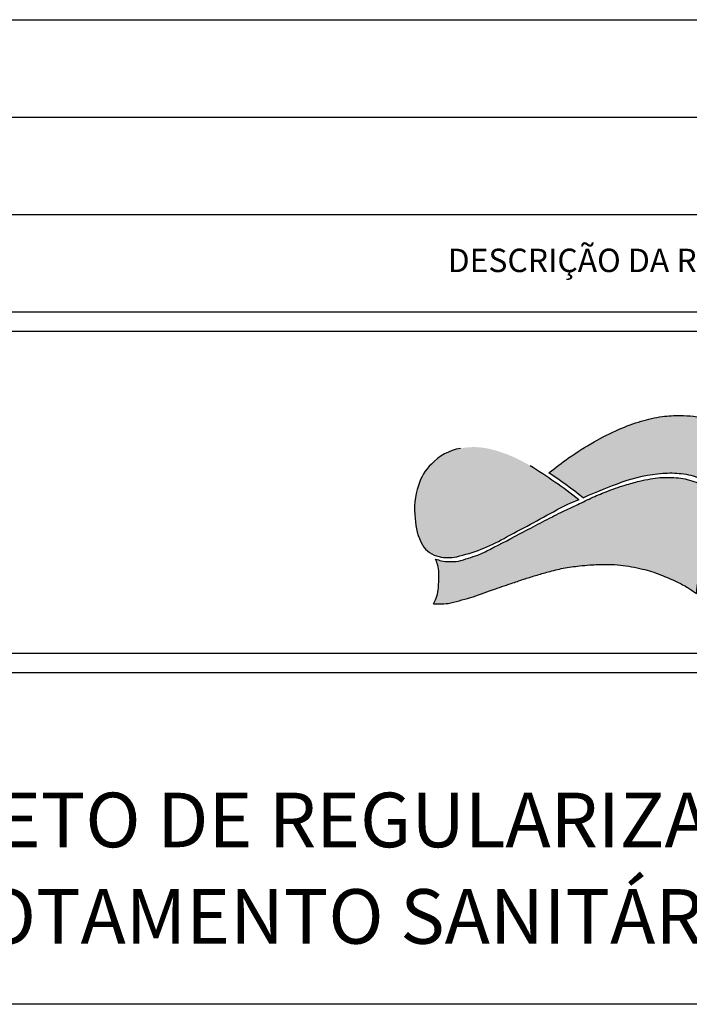
# Model space of a CAD drawing. Extents: x -386 to 68783, y 0 to 43283.
# Drawn here: x 689 to 724, y 60 to 110 of the extents above; entities that cross this region are included whole.
import ezdxf
from ezdxf.enums import TextEntityAlignment as Align

# ---------------------------------------------------------------- set-up
doc = ezdxf.new("R2010")
doc.units = 0
doc.linetypes.add('HIDDEN', pattern=[9.524999999999999, 6.35, -3.175])
doc.layers.add('04-TX_TRAÇO_MÉDIO', color=7, linetype='Continuous', lineweight=30)
for name, color, linetype in [('99_CISM_TXT_01_CARIMBO', 7, 'Continuous'), ('BAR-PONTAS', 7, 'HIDDEN'), ('CARIMBO_TUBARÃO', 7, 'Continuous')]:
    doc.layers.add(name, color=color, linetype=linetype)
doc.styles.add('Fonte_Pr_3', font='txt', dxfattribs={"height": 1.2})
doc.styles.add('Fonte_Pr_7', font='arial.ttf', dxfattribs={"height": 2.8})

# ---------------------------------------------------------------- blocks, each defined once
blk = doc.blocks.new('TUBARÃO SANEAMENTO')
at = {"layer": 'BAR-PONTAS', "linetype": 'Continuous', "ltscale": 50}
h = blk.add_hatch(color=152, dxfattribs=at)
h.dxf.hatch_style = 1
h.paths.add_polyline_path([(53.29087385212233, 20.80680015597), (56.76543127709056, 20.80680015597), (56.76543127709056, 26.57111487026577), (43.47440498686274, 26.57111487026577), (43.47440498686274, 20.80680015597), (47.01643174778337, 20.80680015597), (47.01643174778337, 9.109624055616678), (53.29087385212233, 9.109624055616678)])
edge = h.paths.add_edge_path()
edge.add_line((65.36519143614578, 26.58502885195094), (59.11453091564772, 26.58502885195094))
edge.add_line((59.11453091564772, 26.58502885195094), (59.11453091564772, 16.03665483326406))
edge.add_spline(control_points=[(59.11453091564772, 16.03665483326404), (59.1404689334988, 15.55423387632006), (59.19381438682182, 14.56206227753211), (59.57919878150562, 13.13959256035804), (60.182999051206, 11.81266136410621), (61.09482598452794, 10.78304463710149), (62.095944404557, 10.00107987500696), (63.11813096274524, 9.506279355866608), (64.20465366982872, 9.046109184954219), (65.40041938793753, 8.759475399180182), (66.71639711511818, 8.619070691555919), (67.56933542198131, 8.675841599625802), (68.4474790135831, 8.674978634094836), (69.22349660140456, 8.776639034549536), (70.24875539288949, 9.145814383495974), (71.25809887589239, 9.461399081149477), (72.18019618272609, 10.04363546942307), (73.09443607743151, 10.68714674417784), (73.85827530725307, 11.53029722365804), (74.45077546134762, 12.55747628527249), (74.87688758669435, 13.72278456969892), (75.08465798279735, 14.89094721293488), (75.12461602024577, 15.67155770123188), (75.14330468135495, 16.03665483326404)], knot_values=[0, 0, 0, 0, 1.445820609557401, 2.973548568106053, 4.394635031059435, 5.777312940988724, 7.05422662229498, 8.181172369422288, 9.172680740680454, 10.59045874407693, 11.8510610509313, 13.12847059488805, 13.1481225249033, 14.48558600350444, 15.44065746816835, 16.41806608416315, 17.64382620487787, 18.68878478783706, 19.76630378819522, 21.02520372263159, 22.22375121632583, 23.47149728835937, 24.56784835754965, 24.56784835754965, 24.56784835754965, 24.56784835754965], degree=3, periodic=0)
edge.add_line((75.14330468135495, 16.03665483326392), (75.14330468135495, 26.58502885195094))
edge.add_line((75.14330468135495, 26.58502885195094), (68.89264416085689, 26.58502885195094))
edge.add_line((68.89264416085689, 26.58502885195094), (68.89264416085689, 17.14964478411826))
edge.add_spline(control_points=[(68.89264416085689, 17.14964478411849), (68.893145179237, 17.13645838627421), (68.89306746690269, 17.09696095636169), (68.89264416085689, 17.04175168154543)], knot_values=[7.958104375002516, 7.95810437500714, 7.95810437500714, 7.95810437500714, 8.128296159216383, 8.128296159216383, 8.128296159216383, 8.128296159216383], degree=3, periodic=0)
edge.add_spline(control_points=[(68.88924286527663, 16.72718065548088), (68.89062976641642, 16.84354607012747), (68.89201666755619, 16.95991148477405), (68.89264416085689, 17.04175168154543)], knot_values=[8.128296159216383, 8.128296159216383, 8.128296159216383, 8.128296159216383, 8.38058219548316, 8.38058219548316, 8.38058219548316, 8.38058219548316], degree=3, periodic=0)
edge.add_line((68.89264416085689, 17.04175168154583), (68.89264416085689, 17.14964478412001))
edge.add_spline(control_points=[(68.89264416085688, 17.14964478411884), (68.8902595209673, 17.21240657399463), (68.86531215858804, 16.35381310161092), (68.78783106713536, 15.82635045785464), (68.69303833695403, 15.27188537522628), (68.53177197096056, 14.79597433162786), (68.254547305492, 14.45498279514189), (67.90196965330779, 14.22987557692156), (67.4650830428086, 14.12033345572112), (67.00717010623794, 14.12521630943743), (66.54346886875783, 14.13685893275292), (66.21038831839451, 14.34247187835608), (65.88901263103253, 14.59885134326876), (65.58989855384925, 15.04247233313529), (65.39357879114277, 15.92225775155474), (65.37654375431748, 16.62530422709111), (65.36519143614578, 17.09382139918489)], knot_values=[0, 0, 0, 4.623856852958852e-12, 0.8100423728941823, 1.304189263105396, 1.947218047111587, 2.405341742132109, 2.8109182630278, 3.236545886515509, 3.63917579316603, 4.140934380077175, 4.61546195888117, 4.994557139438349, 5.28616600638971, 5.850065807701172, 6.55328648232757, 7.95810437500714, 7.95810437500714, 7.95810437500714, 7.95810437500714], degree=3, periodic=0)
edge.add_line((65.36519143614578, 17.0938213991849), (65.36519143614578, 26.58502885195094))
edge = h.paths.add_edge_path()
edge.add_line((77.5326083207915, 9.099444989711175), (86.275889410696, 9.099444989711172))
edge.add_spline(control_points=[(86.27588941069598, 9.099444989711174), (86.72711579208999, 9.106566744103048), (87.50749726147978, 9.118883588565467), (88.58975921906176, 9.335722605061761), (89.4695355298777, 9.639584509893723), (90.2441145819489, 10.0071158534677), (90.86517968309045, 10.46358699034097), (91.37819752923724, 10.91524960250443), (91.76767363805311, 11.45224549950953), (92.03270713012671, 12.01689128100665), (92.2315850220225, 12.65161856411599), (92.34693597101978, 13.33786048073503), (92.39658785135407, 14.17843981644884), (92.33138686463326, 15.03279114406725), (92.10399448136786, 15.84988458771879), (91.74689398331202, 16.45102489285374), (91.38011293799582, 16.98403375561077), (90.89279421061474, 17.39752735330434), (90.35997504220177, 17.70501602178896), (89.79027932497365, 17.95733963494703), (89.32892164216037, 18.11467988087617), (89.03101173430332, 18.17325747858777), (88.93381840324855, 18.188969695129)], knot_values=[0, 0, 0, 0, 1.351083932103411, 2.33665607260355, 3.295384724334668, 4.139563865500647, 4.895997817244254, 5.601315774520612, 6.180651042652561, 6.872087269324427, 7.463475069098285, 8.171395050622579, 8.953668404961268, 9.98559319993359, 10.72873517229723, 11.47343026727779, 12.07269736038968, 12.66065138759242, 13.37190541576545, 13.91193830403671, 14.52974259406158, 14.82598468306254, 14.82598468306254, 14.82598468306254, 14.82598468306254], degree=3, periodic=0)
edge.add_spline(control_points=[(88.93381840325219, 18.18896969514634), (89.18310391901969, 18.24780758504329), (89.65494942735495, 18.41268136757327), (90.29495847536009, 18.76307934650029), (90.82352529070477, 19.33468226361211), (91.3006108184959, 20.06738715701452), (91.51717171442806, 21.00213516056998), (91.58801846031292, 21.90362745122583), (91.46998101952795, 22.7528226834977), (91.3220982010098, 23.52498460669403), (90.98033230489455, 24.31534672669306), (90.47061796624757, 24.97326708220979), (89.78810744443808, 25.58913661340708), (88.93418942763083, 26.06772441880227), (87.98814002591325, 26.38378721791955), (87.07575987691735, 26.55319258233126), (86.53727038611032, 26.59883152845165), (86.27588941069598, 26.62098451835664)], knot_values=[0, 0, 0, 0, 0.7698179327964887, 1.489535927212332, 2.162425449107145, 3.084541990827709, 4.078802378121454, 5.002512491850859, 5.784388150252393, 6.642472291332671, 7.353794383460468, 8.345669001919314, 9.113347414097749, 10.09950633694112, 11.25703101841043, 12.09100904943224, 12.87765391638126, 12.87765391638126, 12.87765391638126, 12.87765391638126], degree=3, periodic=0)
edge.add_line((86.27588941069598, 26.62098451835664), (77.5326083207915, 26.62098451835664))
edge.add_line((77.5326083207915, 26.62098451835664), (77.5326083207915, 9.099444989711174))
edge = h.paths.add_edge_path(flags=16)
edge.add_line((83.41855375690147, 19.98435017084557), (83.41855375690147, 22.41491613982134))
edge.add_line((83.41855375690147, 22.41491613982134), (84.46555499194483, 22.41491613982134))
edge.add_spline(control_points=[(84.46555499194483, 22.41491613982134), (84.61408068994683, 22.40753695637947), (84.89717106953303, 22.39347221290615), (85.26772635743359, 22.21223671579021), (85.55958453945289, 21.98391200007226), (85.77442934979607, 21.67404698942997), (85.79925224317819, 21.28855932658912), (85.82638850635284, 20.88687421851797), (85.64238856805403, 20.56357937452815), (85.44742064785822, 20.33383390047854), (85.21376243298677, 20.18195713573765), (84.98849189045333, 20.03864815882836), (84.71850279932968, 19.99209027189102), (84.55320181758111, 19.9870321284152), (84.46555499194483, 19.98435017084557)], knot_values=[0, 0, 0, 0, 0.4417383288495626, 0.8419544420528053, 1.211252091045628, 1.551384380621152, 1.930664206561532, 2.351320710487125, 2.730566761514217, 3.006986934603519, 3.250230956844223, 3.563383321453308, 3.796783460613374, 4.060217928574981, 4.060217928574981, 4.060217928574981, 4.060217928574981], degree=3, periodic=0)
edge.add_line((84.46555499194484, 19.98435017084557), (83.41855375690147, 19.98435017084557))
edge = h.paths.add_edge_path(flags=16)
edge.add_line((83.41855375690147, 16.22454292637622), (84.81119533587162, 16.22454292637622))
edge.add_spline(control_points=[(84.81119533587162, 16.22454292637622), (84.86088683040637, 16.21602479791827), (84.9829660050041, 16.19509795518595), (85.18129464608603, 16.15499864378563), (85.3986851946413, 16.12871675983629), (85.58543415406142, 16.04240513725719), (85.78137391074745, 15.96353461995824), (85.98335526564284, 15.77021798686712), (86.25157071871772, 15.51382789530554), (86.4106608346022, 15.09113866027976), (86.37786265362253, 14.78675635452952), (86.38021217950798, 14.50204111262151), (86.2181142422143, 14.2299883730187), (85.93303068245272, 13.7983083248762), (85.39366295676788, 13.54120986615958), (84.99032471885883, 13.49607764344268), (84.81119533587162, 13.47603365443229)], knot_values=[0, 0, 0, 0, 0.1511925230451756, 0.3714409999439935, 0.6082381749678902, 0.8015278385294795, 0.9858696711287209, 1.236527026590129, 1.629155638618826, 2.094575997047482, 2.523057938639068, 2.538897689549414, 2.947833848800203, 3.415285489519074, 4.09359395136347, 4.635521594174738, 4.635521594174738, 4.635521594174738, 4.635521594174738], degree=3, periodic=0)
edge.add_line((84.81119533587162, 13.47603365443229), (83.41855375690147, 13.47603365443229))
edge.add_line((83.41855375690147, 13.47603365443229), (83.41855375690147, 16.22454292637622))
h.paths.add_polyline_path([(103.9144585820436, 20.67193052305131), (106.8632512947574, 9.123750350368482), (113.5959819040968, 9.123750350368482), (107.3441876184047, 26.56131258529604), (100.4824207874722, 26.56131258529604), (94.26738409377413, 9.118657827091196), (100.9709911300874, 9.118657827091281)])
h.paths.add_polyline_path([(141.6270070153646, 20.67193052305129), (144.5757997280784, 9.123750350368484), (151.3085303374178, 9.123750350368482), (145.0567360517257, 26.56131258529604), (138.1949692207932, 26.56131258529604), (131.9799325270951, 9.118657827091198), (138.6835395634084, 9.118657827091285)])
edge = h.paths.add_edge_path()
edge.add_spline(control_points=[(126.603081154974, 16.25959645447753), (126.7013834811751, 16.24727262683894), (126.902532255318, 16.2311573187593), (127.3703631964436, 16.26729105991596), (128.012362329996, 16.60131912241862), (128.7620283017109, 17.11197574641531), (129.271218478118, 17.85514969359805), (129.6340013680206, 18.66769080396313), (129.9920172774046, 19.61930072540278), (130.0699268966646, 20.68986330265844), (129.9169228439305, 21.63653637317375), (129.8562154006249, 22.4271696918421), (129.5911279829556, 23.15081353103182), (129.238656539354, 23.95554518774227), (128.6196196568085, 24.75050354413099), (127.7359415741535, 25.51328213027278), (126.9792232261984, 25.81246858106984), (126.2375864492756, 26.18721878251867), (125.2930449029659, 26.43062674380103), (124.3582593172564, 26.55055242115459), (123.8092617156694, 26.62098451835664)], knot_values=[0, 0, 0, 0, 0.2972157512123434, 0.6060923645781671, 1.392838848007871, 2.421584065723394, 3.303996521413197, 4.046798388462816, 5.094753120152543, 6.337653087866196, 7.206830694828886, 7.973442464752043, 8.701776476380447, 9.504017958849241, 10.60191029464772, 11.69401147056336, 12.96298135312383, 13.01779497745382, 14.18670029363462, 15.85011709632309, 15.85011709632309, 15.85011709632309, 15.85011709632309], degree=3, periodic=0)
edge.add_line((123.8092617156694, 26.62098451835664), (115.065980625765, 26.62098451835664))
edge.add_line((115.065980625765, 26.62098451835664), (115.065980625765, 9.099444989711177))
edge.add_line((115.065980625765, 9.099444989711177), (121.223280736082, 9.099444989711174))
edge.add_line((121.223280736082, 9.099444989711174), (121.223280736082, 14.77328144399142))
edge.add_line((121.223280736082, 14.77328144399142), (124.2939703853231, 9.099444989711174))
edge.add_line((124.2939703853231, 9.099444989711174), (131.2918852376993, 9.099444989711172))
edge.add_line((131.2918852376993, 9.099444989711172), (126.6030811549736, 16.2595964544774))
edge = h.paths.add_edge_path(flags=16)
edge.add_spline(control_points=[(122.429407633816, 22.0817341412444), (122.5650046278392, 22.06510572156884), (122.8384485098941, 22.03157297505562), (123.205445690232, 21.89452297644377), (123.5151093553463, 21.70559438658009), (123.7487502651979, 21.44685485260743), (123.9342176983769, 21.15718183291619), (124.0270738763884, 20.7869020946564), (124.0547593741762, 20.39802010504798), (124.0824579967821, 19.95414952615184), (123.8799487703304, 19.55246760856744), (123.6960717071911, 19.17364862532034), (123.3772725195831, 18.93225565524143), (123.0926608615823, 18.7616892789766), (122.7675926126853, 18.68147758017994), (122.55058830997, 18.67624879116917), (122.429407633816, 18.68047283101851)], knot_values=[0, 0, 0, 0, 0.4086521087530553, 0.8240847802901894, 1.165260628945695, 1.485559024515866, 1.862308767762128, 2.184552197576509, 2.616353963713213, 3.039850231858898, 3.485382278676388, 3.940273143412231, 4.283359508525584, 4.663102992719612, 4.93384921387035, 5.296358805952653, 5.296358805952653, 5.296358805952653, 5.296358805952653], degree=3, periodic=0)
edge.add_line((122.429407633816, 18.68047283101851), (121.2038212025841, 18.68047283101851))
edge.add_line((121.2038212025841, 18.68047283101851), (121.2038212025841, 22.0817341412444))
edge.add_line((121.2038212025841, 22.0817341412444), (122.429407633816, 22.0817341412444))
edge = h.paths.add_edge_path()
edge.add_spline(control_points=[(144.1660776011709, 32.28826019984081), (144.1581257420225, 32.25250036909739), (144.1354260577894, 32.15041897517849), (144.038086126891, 31.96875698238269), (143.9293137966657, 31.73272168141681), (143.7396633613076, 31.53766389816416), (143.5329850094205, 31.36912726706732), (143.25696542205, 31.31323529595956), (142.9819508860735, 31.30732696274018), (142.6505714662816, 31.3702564991972), (142.2127899881975, 31.48581943030855), (141.6730028202007, 31.63953966522495), (141.1481752519387, 31.80621263607738), (140.670517696176, 31.90840036248444), (140.2263433682687, 31.92049629636224), (139.7712031070352, 31.90298854103681), (139.3060248692299, 31.78729444499915), (138.9015166252703, 31.47447337435746), (138.4620697188807, 31.08910011339798), (138.1145792547401, 30.43024625835248), (137.8289779642539, 29.70598351806526), (137.7250292227605, 29.17007321584928), (137.6821844021729, 28.9491856859031)], knot_values=[0, 0, 0, 0, 0.1095151028455993, 0.3126260421607046, 0.6143484950032793, 0.8826247414371335, 1.122424466343447, 1.400437797517587, 1.704662323495278, 1.946011411353072, 2.408197814278068, 3.06399883441681, 3.628985191981117, 4.060413782674178, 4.523843705516068, 4.956698631044382, 5.428419018278798, 5.929654264207006, 6.472035866205182, 7.16953088803414, 8.13022836272361, 8.803849798662032, 8.803849798662032, 8.803849798662032, 8.803849798662032], degree=3, periodic=0)
edge.add_line((137.6821844021729, 28.9491856859031), (139.1123158168652, 28.9491856859031))
edge.add_spline(control_points=[(139.1123158168652, 28.9491856859031), (139.1647817915255, 29.08784310215788), (139.2565315188892, 29.33031987344986), (139.4828411012813, 29.62837641465571), (139.772629922971, 29.80410267965902), (140.104308483206, 29.85066820622996), (140.4921973338608, 29.82424057656415), (141.0287289152688, 29.68905189535903), (141.6576096212113, 29.51936663781061), (142.2809294544433, 29.34294129005496), (142.8048486848924, 29.2301851988391), (143.3165061864128, 29.23667020341682), (143.8655417248744, 29.29057397771648), (144.3648016517282, 29.67994236807639), (144.9684503984734, 30.26796352374812), (145.2557362528466, 31.14362796250053), (145.5453097316112, 31.8469867992102), (145.5679010802075, 32.19361340851027), (145.5740696737289, 32.28826019984081)], knot_values=[0, 0, 0, 0, 0.4430633947148251, 0.7748058800598246, 1.103232472643879, 1.430478341469914, 1.762768879176692, 2.265510191999407, 3.085408092107209, 3.717909746902547, 4.211621975851338, 4.682071805049217, 5.256364001735905, 5.815601057900791, 6.533910391536314, 7.759236366432147, 8.513760504616462, 8.797169268207314, 8.797169268207314, 8.797169268207314, 8.797169268207314], degree=3, periodic=0)
edge.add_line((145.5740696737289, 32.28826019984081), (144.1660776011709, 32.28826019984081))
edge = h.paths.add_edge_path()
edge.add_ellipse((160.2521717865243, 17.80160737663209), major_axis=(9.340679148457639, 0), ratio=0.9824628740323942, start_angle=0, end_angle=360)
edge = h.paths.add_edge_path(flags=16)
edge.add_ellipse((160.2521717865243, 17.80160737663209), major_axis=(0, -3.336724118579241), ratio=0.8834361266435593, start_angle=0, end_angle=360)
edge = h.paths.add_edge_path()
edge.add_spline(control_points=[(46.96540544278514, 5.12568299011582), (46.81392549146313, 5.275850096490103), (46.54393370427611, 5.543501921519481), (45.99945783473105, 5.85934790577359), (45.43679168991466, 5.855153156548303), (44.90929492611981, 5.843930465301127), (44.42578987309393, 5.708012260456712), (43.96240839622403, 5.44438701767262), (43.57293052282298, 5.016312982129554), (43.39713611304956, 4.536982429139904), (43.38093757438683, 4.0555022207307), (43.49201777703539, 3.604285111955711), (43.80816762899231, 3.178616249386214), (44.36377775528473, 2.764414088458388), (44.97381896215623, 2.439286036856297), (45.51823181217956, 2.166020869678299), (45.80948030063515, 1.952283228014807), (45.94826857854757, 1.693461539473718), (45.94117138136133, 1.439330494833091), (45.84023836499247, 1.164206058855953), (45.612774516855, 0.9457108207064242), (45.29737739472296, 0.8547170476671841), (44.97184828131785, 0.8173944505816056), (44.63496513485441, 0.8520015485103538), (44.37662064222354, 1.037507601248808), (44.16610670960632, 1.2485688284781), (44.05296206273749, 1.406714246800956), (43.98738220200039, 1.498377041257754)], knot_values=[0, 0, 0, 0, 0.6400265290556394, 1.140757604678037, 1.837075070990889, 2.279796466103471, 2.726170849848448, 3.327062837454664, 3.856605624061677, 4.43005218874726, 4.815251761230606, 5.291156718337015, 5.79328497998363, 6.370949226266863, 7.357916641188382, 7.861137405214038, 8.204777368752396, 8.418739344938938, 8.715552091200658, 8.934455419430774, 9.28914072299473, 9.609196095576674, 9.902155835328081, 10.27572673682523, 10.58838872070186, 10.83298478909256, 11.17022116512681, 11.17022116512681, 11.17022116512681, 11.17022116512681], degree=3, periodic=0)
edge.add_line((43.98738220200039, 1.498377041257754), (43.3245761987566, 0.7660973126855808))
edge.add_spline(control_points=[(43.32457619875686, 0.7660973126853605), (43.4031369954215, 0.68206097445877), (43.55053525624979, 0.5243893287159948), (43.79695453690265, 0.2820514208203032), (44.11695946183316, 0.07224532642979611), (44.52958280508338, -0.06967375984188426), (44.94091868698736, -0.1004739234176987), (45.30563230276901, -0.1196937129850712), (45.62034471813321, -0.08200285986683271), (45.93769484528232, -0.03104355577462404), (46.24355797836538, 0.1065961753792525), (46.54885524123361, 0.2907603191227127), (46.80247624167662, 0.5522208856295641), (47.0002562488114, 0.8406130690133491), (47.14911632093813, 1.179273610315627), (47.13212396489502, 1.545188151931697), (47.13994033965752, 1.922333771857316), (47.04363696699032, 2.264627704286311), (46.83524247258736, 2.566776787066698), (46.58286535735841, 2.840880313551784), (46.21423995368689, 3.099114163968122), (45.75401128669822, 3.32423068075467), (45.28272453251152, 3.548480099884192), (44.93023147146062, 3.783343330297127), (44.6972145987057, 3.92238619055816), (44.63869271003954, 4.105132396428862), (44.60965560892336, 4.271764346242914), (44.61898818447493, 4.545783283004743), (44.85004066259257, 4.782352128724639), (45.22668245778849, 4.897478534312826), (45.63673148955856, 4.903092888438146), (46.01177599780086, 4.71783473250165), (46.14711464063132, 4.521495110945329), (46.22055606737968, 4.414951542657946)], knot_values=[0, 0, 0, 0, 0.3452169378847925, 0.6477069787097625, 1.034696081583252, 1.482829697094648, 1.939435885346776, 2.267908367978558, 2.576155827367513, 2.888809673843663, 3.227057409550841, 3.574595484921856, 3.953288557095066, 4.30781845433578, 4.623732328121008, 5.040383671481369, 5.386021446644019, 5.757245820791275, 6.081401225154552, 6.479281824717407, 6.869574554281653, 7.422183805502236, 8.019707833757625, 8.415628424694155, 8.73227319535998, 8.754380183356442, 8.988871518653356, 9.24209381969212, 9.539446999428618, 9.904615747822684, 10.40851761455621, 10.73074099653951, 11.113061016767, 11.113061016767, 11.113061016767, 11.113061016767], degree=3, periodic=0)
edge.add_line((46.22055606737968, 4.414951542657946), (46.96540544278488, 5.125682990116012))
h.paths.add_polyline_path([(55.39677742108734, 0.05595495922944238), (56.68035765977629, 0.05595495922944238), (57.09196939533877, 1.238496876562749), (59.20418082156039, 1.238496876562749), (59.71838112884552, 0.03130870153563592), (61.11963932328445, 0.03130870153563592), (58.90937438611263, 5.698542518471641), (57.51476761414096, 5.698542518471641)])
h.paths.add_polyline_path([(57.4300581759494, 2.216198549015648), (58.15812095519186, 4.688039972365917), (58.91860941895948, 2.216198549015644)], flags=16)
h.paths.add_polyline_path([(70.73077300510204, 4.02546471683991), (73.7626397856061, 0.03512435608763553), (74.92660436076267, 0.03512435608763553), (74.92660436076267, 5.697403204690541), (73.75939653002251, 5.697403204690545), (73.75939653002251, 1.838981026196503), (70.8425828670629, 5.715120879628557), (69.55020735899461, 5.715120879628557), (69.55020735899461, 0.05593103663068177), (70.73077300510204, 0.05593103663068177)])
h.paths.add_polyline_path([(85.35220747214998, 2.466464819208795), (87.43651453201028, 2.466464819208792), (87.43651453201028, 3.531597610620338), (85.3256361388053, 3.531597610620341), (85.3256361388053, 4.623362235449349), (87.43651453200982, 4.623362235449466), (87.43651453200982, 5.718984379378526), (84.07613069764784, 5.718984379378526), (84.07613069764784, 0.05605064962583128), (87.44738493525665, 0.05605064962582773), (87.44738493525665, 1.102879662422765), (85.35220747214998, 1.102879662422762)])
h.paths.add_polyline_path([(99.69593130860676, 1.238496876562749), (100.2101316158919, 0.03130870153563592), (101.6113898103308, 0.03130870153563947), (99.401124873159, 5.698542518471641), (98.00651810118734, 5.698542518471641), (95.88852790813371, 0.05595495922943883), (97.17210814682267, 0.05595495922943527), (97.58371988238514, 1.238496876562746)])
h.paths.add_polyline_path([(97.92180866299577, 2.216198549015648), (98.64987144223824, 4.688039972365921), (99.41035990600585, 2.216198549015644)], flags=16)
h.paths.add_polyline_path([(112.943496599763, 1.891066505026618), (111.6839384405598, 5.71189431907851), (110.4364600341419, 5.71189431907851), (109.5751764090478, 0.04788407236764769), (110.7419101197961, 0.04788407236765124), (111.2366921214093, 4.305691052045869), (112.5659940182545, 0.03701723173935889), (113.2624900259966, 0.03701723173935179), (114.6484389546772, 4.186655189387682), (115.1757909382036, 0.03701723173935179), (116.3304380248633, 0.03701723173935534), (115.4435656629216, 5.711894319078507), (114.1842892271911, 5.711894319078514)])
h.paths.add_polyline_path([(124.9708007204413, 0.05605064962583128), (128.3420549580501, 0.05605064962583128), (128.3420549580501, 1.102879662422769), (126.2468774949434, 1.102879662422769), (126.2468774949434, 2.466464819208792), (128.3311845548037, 2.466464819208795), (128.3311845548037, 3.531597610620338), (126.2203061615987, 3.531597610620341), (126.2203061615987, 4.623362235449349), (128.3311845548033, 4.623362235449466), (128.3311845548033, 5.718984379378526), (124.9708007204413, 5.718984379378522)])
h.paths.add_polyline_path([(138.5892996262905, 4.025464716839885), (141.6211664067946, 0.03512435608763553), (142.7851309819512, 0.03512435608763553), (142.7851309819512, 5.697403204690541), (141.617923151211, 5.697403204690545), (141.617923151211, 1.83898102619651), (138.7011094882514, 5.715120879628554), (137.4087339801831, 5.715120879628557), (137.4087339801831, 0.05593103663068177), (138.5892996262905, 0.05593103663068177)])
h.paths.add_polyline_path([(152.8001942812307, 0.03626067954339263), (154.0522833327691, 0.03626067954337486), (154.0522833327691, 4.650302072329396), (155.4402661674908, 4.650302072329396), (155.4402661674908, 5.697884646996958), (151.4248546462391, 5.69788464699695), (151.4248546462354, 4.65030207232941), (152.8001942812321, 4.65030207232941)])
edge = h.paths.add_edge_path()
edge.add_ellipse((166.7564040459588, 2.856881636065737), major_axis=(-3.003124115031824, 0), ratio=0.9917998840573562, start_angle=0, end_angle=360)
edge = h.paths.add_edge_path(flags=16)
edge.add_ellipse((166.7564040459588, 2.856881636065737), major_axis=(0, 1.877014968396452), ratio=0.9527790837793921, start_angle=0, end_angle=360)
edge = h.paths.add_edge_path()
edge.add_spline(control_points=[(39.09719868550792, 15.82683569745222), (38.66658163893302, 16.12530783793693), (37.981498050612, 16.60015751386948), (36.83837217069641, 17.15426294378381), (35.73513811593412, 17.50563435819806), (34.45768350661583, 17.74564073112853), (33.16414466329277, 17.76983003439661), (31.84263083310849, 17.76816726837849), (30.45135593553133, 17.57621131944601), (28.82253209357822, 17.2125293965121), (26.72587028897644, 16.64037524022403), (24.44481145357577, 15.84813961198232), (22.14281482161408, 14.86934548211952), (20.05983348511304, 13.8263536995506), (17.75135092019516, 12.78914198843754), (15.31899724951571, 11.51817998284388), (11.98603366960897, 9.763298255475684), (8.972171161590806, 8.169630155547903), (6.395095314536826, 6.879307329387121), (4.894962092091222, 6.423565586468715), (3.575571033349024, 5.962216924356773), (2.267084019448719, 5.904978845707914), (1.177694408995332, 5.994966873187948), (0.5676431845525985, 6.209234397096033), (0.3063296125937995, 6.30101523415334)], knot_values=[0, 0, 0, 0, 1.569155115927167, 2.496423274466723, 3.799442120160814, 5.031646538244763, 6.38107667034796, 7.672916768874791, 8.992643928128718, 10.58318464375261, 12.67834206800749, 15.50934808816597, 17.81992828101234, 20.17752129046588, 22.4962601326409, 25.41008369527664, 28.40833696295364, 33.79432918297387, 35.65347257618348, 37.02592820843426, 38.49702910728687, 39.81788028839514, 40.92301215158713, 41.75110155518109, 41.75110155518109, 41.75110155518109, 41.75110155518109], degree=3, periodic=0)
edge.add_spline(control_points=[(0.3063296125933448, 6.30101523415351), (0.4199630007879258, 6.017568085702163), (0.6660905901662724, 5.40362737273992), (0.8157938784867828, 4.297764772194524), (0.7392555399205673, 3.134264658731949), (0.715539880657538, 1.916722287504875), (0.4440944002372919, 0.8766642382753723), (0.1303727748694307, 0.2573622844859212), (4.547473508864641e-13, 0)], knot_values=[0, 0, 0, 0, 0.9137327257013734, 1.979126352616404, 3.30974862314587, 4.409485551797013, 5.625517240878338, 6.49019364982645, 6.49019364982645, 6.49019364982645, 6.49019364982645], degree=3, periodic=0)
edge.add_spline(control_points=[(4.547473508864641e-13, 0), (0.2902753944972111, -0.0008664516374118964), (0.9845549896429858, -0.002938827400017043), (2.208499251137679, 0.01944830132892814), (3.626375670140952, 0.4689838734821571), (5.730445385639337, 0.9694369027577088), (8.13201298757793, 1.941133013410106), (10.64180471637859, 2.746557142438411), (12.66073048123953, 3.462181335141209), (14.40080536000791, 3.995087128936902), (16.25662720824505, 4.528710174883776), (18.30292898453024, 5.060745643429481), (20.26679186387668, 5.309901610049521), (21.89020641140435, 5.473866527382945), (23.25796049123887, 5.540272479699945), (24.69719183663081, 5.551868520661039), (26.28567095450378, 5.480542783874081), (27.8782027672894, 5.230498963557984), (29.77387626177905, 4.848604282144554), (31.92468593813039, 4.161318591118618), (34.03452829335419, 3.200325547634313), (35.75682120090657, 2.357904342205945), (36.61869886181664, 1.717538142461061), (36.99328779476173, 1.439222434401927)], knot_values=[0, 0, 0, 0, 0.8717692353056918, 2.085094373217158, 3.647466482340545, 5.300712969144035, 8.57681658508091, 11.39237098380443, 13.21105669188398, 15.00141668717347, 16.85040689418444, 19.00591140510003, 21.33459788904985, 22.77885474489644, 23.9011353040459, 25.44092618968677, 27.09637689098713, 28.66386761500602, 30.27142619821291, 32.89587117558686, 35.41128259481029, 37.22915075613691, 38.626583644909, 38.626583644909, 38.626583644909, 38.626583644909], degree=3, periodic=0)
edge.add_spline(control_points=[(36.99328779476173, 1.439222434401927), (37.69459142501046, 6.23509352208535), (38.39589505525873, 11.03096460976879), (39.09719868550792, 15.82683569745224)], knot_values=[0, 0, 0, 0, 14.5406277871109, 14.5406277871109, 14.5406277871109, 14.5406277871109], degree=3, periodic=0)
h = blk.add_hatch(color=141, dxfattribs=at)
h.dxf.hatch_style = 1
edge = h.paths.add_edge_path()
edge.add_spline(control_points=[(41.42334129672827, 24.59640897823328), (40.97599872499741, 24.87534025173922), (40.02500822381457, 25.46831084821215), (38.37653556332133, 26.03512400780093), (36.57734367630204, 26.41816688352355), (34.49225637887404, 26.51828956979426), (32.00993580139811, 26.37840999622659), (29.12001109450339, 25.71017685862689), (25.9035067429505, 24.51391094458564), (22.48812619531843, 22.77191243485039), (19.19731926977011, 20.7010089128575), (17.16487438716267, 19.12604662102022), (16.25006411750701, 18.41715080238194)], knot_values=[0, 0, 0, 0, 1.577233424530356, 3.352987396376987, 5.193202465683459, 7.081594024055777, 9.59684045617501, 12.62982799029232, 15.93890105259709, 19.87116548505211, 24.11128854963311, 27.58192920368192, 27.58192920368192, 27.58192920368192, 27.58192920368192], degree=3, periodic=0)
edge.add_arc((-20.67606655669621, -37.20850157929291), 66.76640120191638, 51.3160678584772, 56.42248993353962, ccw=False)
edge.add_spline(control_points=[(21.05452124278645, 14.90973295877382), (24.71564681099184, 16.50680788167091), (29.19146785030672, 18.45927343033794), (34.91213731876595, 18.40380792124673), (37.27667858119082, 17.85122896151354), (39.04653137709261, 16.87108664246722), (39.82081351626746, 16.08909754235443), (40.14449538663257, 15.76219384443448)], knot_values=[0, 0, 0, 0, 11.733456688063, 14.34445536760568, 17.02474784855498, 18.94017861074287, 20.31609925388307, 20.31609925388307, 20.31609925388307, 20.31609925388307], degree=3, periodic=0)
edge.add_spline(control_points=[(40.14449538663257, 15.76219384443448), (40.57077735666446, 18.70693222236741), (40.99705932669637, 21.65167060030035), (41.42334129672827, 24.59640897823328)], knot_values=[0, 0, 0, 0, 8.92629844291621, 8.92629844291621, 8.92629844291621, 8.92629844291621], degree=3, periodic=0)
h = blk.add_hatch(color=30, dxfattribs=at)
h.dxf.hatch_style = 1
h.paths.add_polyline_path([(13.61802478585514, 19.40139231535858, 0.07513509626769274), (8.172241354266589, 21.71773983506262, 0.1096556532940182), (3.794700170933083, 21.85393751569593, 0.1618136976783339), (-0.2843139539313597, 19.65456817166212, 0.1273355372373373), (-2.108363495868161, 16.65215938479066, 0.1111105565277595), (-2.57922639777189, 11.99017935324383, 0.1158607615403561), (-1.552241361650431, 8.29966465753256, 0.2100957308088888), (0.8041899584882231, 6.636529686139824, 0.1099723102458638), (3.272891517961398, 6.631972431015214, 0.07502546525282729), (9.928993342911781, 9.205867662037065, 0.004732681013960981), (17.34262897069993, 13.21134504731924, -0.03052734013985224), (20.457576690309, 14.62536203327883, 0.02704435728514359)])
at = {"layer": 'BAR-PONTAS', "color": 152, "linetype": 'Continuous', "ltscale": 50}
for p, q in [((83.41855375690147, 22.41491613982134), (83.41855375690147, 19.98435017084557)), ((83.41855375690147, 13.47603365443229), (83.41855375690147, 16.22454292637622)), ((46.22055606737968, 4.414951542657946), (46.96540544278469, 5.12568299011582)), ((43.3245761987564, 0.7660973126853605), (43.98738220200039, 1.498377041257754))]:
    blk.add_line(p, q, dxfattribs=at)
for points in [[(144.1660776011709, 32.28826019984081), (145.5740696737289, 32.28826019984081)], [(137.6821844021729, 28.9491856859031), (139.1123158168652, 28.9491856859031)], [(47.01643174778337, 20.80680015597), (43.47440498686274, 20.80680015597), (43.47440498686274, 26.57111487026577), (56.76543127709056, 26.57111487026577), (56.76543127709056, 20.80680015597), (53.29087385212233, 20.80680015597)], [(59.11453091564772, 16.03665483326697), (59.11453091564772, 26.58502885195094), (65.36519143614578, 26.58502885195094), (65.36519143614578, 17.09382139919583)], [(68.89264416085689, 17.0417516815738), (68.89264416085689, 26.58502885195094), (75.14330468135495, 26.58502885195094), (75.14330468135495, 16.03665483325781)], [(86.27588941069598, 9.099444989711174), (77.5326083207915, 9.099444989711174), (77.5326083207915, 26.62098451835664), (86.27588941069598, 26.62098451835664)], [(121.223280736082, 9.099444989711174), (115.065980625765, 9.099444989711174), (115.065980625765, 26.62098451835664), (123.8092617156694, 26.62098451835664), (123.8092617156694, 26.62098451835664)], [(84.46555499194483, 19.98435017084557), (83.41855375690147, 19.98435017084557), (83.41855375690147, 22.41491613982134), (84.46555499194483, 22.41491613982134)], [(53.29087385212233, 20.80680015597), (53.29087385212233, 9.109624055616678), (47.01643174778337, 9.109624055616678), (47.01643174778337, 20.80680015597)], [(121.2038212025841, 18.68047283101851), (121.2038212025841, 22.0817341412444), (122.429407633816, 22.0817341412444)], [(121.2038212025841, 18.68047283101851), (122.429407633816, 18.68047283101851)], [(84.81119533587162, 13.47603365443229), (83.41855375690147, 13.47603365443229), (83.41855375690147, 16.22454292637622), (84.81119533587162, 16.22454292637622)], [(121.223280736082, 9.099444989711174), (121.223280736082, 14.77328144399144), (124.2939703853231, 9.099444989711174), (131.2918852376993, 9.099444989711174), (126.6030811549736, 16.25959645447742)], [(55.39677742108734, 0.05595495922943883), (56.68035765977629, 0.05595495922943883), (57.09196939533877, 1.238496876562749), (59.20418082156039, 1.238496876562749), (59.71838112884552, 0.03130870153563592), (61.11963932328445, 0.03130870153563592), (58.90937438611263, 5.698542518471641), (57.51476761414096, 5.698542518471641), (55.39677742108734, 0.05595495922943883)], [(84.07613069764784, 0.05605064962583128), (87.44738493525665, 0.05605064962583128), (87.44738493525665, 1.102879662422765), (85.35220747214998, 1.102879662422765), (85.35220747214998, 2.466464819208795), (87.43651453201028, 2.466464819208795), (87.43651453201028, 3.531597610620338), (85.3256361388053, 3.531597610620338), (85.3256361388053, 3.531597610620338), (85.3256361388053, 4.623362235449349), (87.43651453200982, 4.623362235449463), (87.43651453200982, 5.718984379378526), (84.07613069764784, 5.718984379378526), (84.07613069764784, 0.05605064962583128)], [(95.88852790813371, 0.05595495922943883), (97.17210814682267, 0.05595495922943883), (97.58371988238514, 1.238496876562749), (99.69593130860676, 1.238496876562749), (100.2101316158919, 0.03130870153563592), (101.6113898103308, 0.03130870153563592), (99.401124873159, 5.698542518471641), (98.00651810118734, 5.698542518471641), (95.88852790813371, 0.05595495922943883)], [(109.5751764090478, 0.04788407236765124), (110.7419101197961, 0.04788407236765124), (111.2366921214093, 4.305691052045859), (112.5659940182545, 0.03701723173935534), (113.2624900259966, 0.03701723173935534), (114.6484389546772, 4.186655189387693), (115.1757909382036, 0.03701723173935534), (116.3304380248633, 0.03701723173935534), (115.4435656629216, 5.71189431907851), (114.1842892271911, 5.71189431907851), (112.943496599763, 1.891066505026629), (111.6839384405598, 5.71189431907851), (110.4364600341419, 5.71189431907851), (109.5751764090478, 0.04788407236765124)], [(124.9708007204413, 0.05605064962583128), (128.3420549580501, 0.05605064962583128), (128.3420549580501, 1.102879662422765), (126.2468774949434, 1.102879662422765), (126.2468774949434, 2.466464819208795), (128.3311845548037, 2.466464819208795), (128.3311845548037, 3.531597610620338), (126.2203061615987, 3.531597610620338), (126.2203061615987, 3.531597610620338), (126.2203061615987, 4.623362235449349), (128.3311845548033, 4.623362235449463), (128.3311845548033, 5.718984379378526), (124.9708007204413, 5.718984379378526), (124.9708007204413, 0.05605064962583128)], [(152.8001942812307, 0.03626067954338907), (154.0522833327691, 0.03626067954337486), (154.0522833327691, 4.650302072329396), (155.4402661674908, 4.650302072329396), (155.4402661674908, 5.697884646996954), (151.4248546462391, 5.697884646996954), (151.4248546462354, 4.65030207232941), (152.8001942812321, 4.65030207232941), (152.8001942812307, 0.03626067954338907)], [(57.4300581759494, 2.216198549015644), (58.91860941895948, 2.216198549015644), (58.15812095519186, 4.688039972365914), (57.4300581759494, 2.216198549015644)], [(97.92180866299577, 2.216198549015644), (99.41035990600585, 2.216198549015644), (98.64987144223824, 4.688039972365914), (97.92180866299577, 2.216198549015644)]]:
    blk.add_lwpolyline(points, dxfattribs=at)
for points in [[(94.26738409377413, 9.118657827091198), (100.4824207874722, 26.56131258529604), (107.3441876184047, 26.56131258529604), (113.5959819040968, 9.123750350368482), (106.8632512947574, 9.123750350368482), (103.9144585820436, 20.67193052305129), (100.9709911300874, 9.118657827091283)], [(131.9799325270951, 9.118657827091198), (138.1949692207932, 26.56131258529604), (145.0567360517257, 26.56131258529604), (151.3085303374178, 9.123750350368482), (144.5757997280784, 9.123750350368482), (141.6270070153646, 20.67193052305129), (138.6835395634084, 9.118657827091283)], [(69.55020735899461, 0.05593103663068177), (69.55020735899461, 5.715120879628557), (70.8425828670629, 5.715120879628557), (73.75939653002251, 1.838981026196507), (73.75939653002251, 5.697403204690545), (74.92660436076267, 5.697403204690545), (74.92660436076267, 0.03512435608763553), (73.7626397856061, 0.03512435608763553), (70.73077300510204, 4.025464716839906), (70.73077300510204, 0.05593103663068177)], [(137.4087339801831, 0.05593103663068177), (137.4087339801831, 5.715120879628557), (138.7011094882514, 5.715120879628557), (141.617923151211, 1.838981026196507), (141.617923151211, 5.697403204690545), (142.7851309819512, 5.697403204690545), (142.7851309819512, 0.03512435608763553), (141.6211664067946, 0.03512435608763553), (138.5892996262905, 4.025464716839906), (138.5892996262905, 0.05593103663068177)]]:
    blk.add_lwpolyline(points, close=True, dxfattribs=at)
at = {"layer": 'BAR-PONTAS', "color": 30, "linetype": 'Continuous', "ltscale": 50}
for centre, radius, start, end in [((5.064217325222216, 14.61724063327495), 7.34720733157002, 99.95002150221353, 136.7163074974085), ((4.60276256476709, 14.63024324336909), 7.009091088342364, 134.206645792833, 163.2335896577133), ((-27.07987837972451, -46.16569381324906), 77.17099264277444, 51.97526545005617, 58.17186514757754), ((8.016213680959481, 13.27480201153963), 10.67303170782286, 161.5523277775046, 186.9129652054441), ((30.46923422964392, -11.5673653919621), 28.04090327820924, 110.9183775612882, 117.9125564318134), ((-197.9455133453371, 402.8190673866984), 445.1327459627847, 297.8393737673589, 298.9240162609236), ((5.79062366942162, 12.33116492991955), 8.37679302064931, 182.3329254763104, 208.7683891565796), ((-1.927519300261793, 29.97355109968517), 23.9138781343387, 282.5601329531857, 299.7225498182935), ((1.517640335877786, 10.14832527994818), 3.583534530835326, 211.0560477390458, 258.5161770211956), ((2.048775451139591, 12.17847692316326), 5.67997994947781, 257.3427694753209, 282.4456932595932)]:
    blk.add_arc(centre, radius, start, end, dxfattribs=at)
at = {"layer": 'BAR-PONTAS', "color": 141, "linetype": 'Continuous', "ltscale": 50}
blk.add_arc((-20.67606655669624, -37.20850157929291), 66.76640120191638, 51.31606785847171, 56.42248993354894, dxfattribs=at)
at = {"layer": 'BAR-PONTAS', "color": 152, "linetype": 'Continuous', "ltscale": 50}
for centre, major_axis, ratio in [((160.2521717865243, 17.80160737663209), (9.340679148457639, 0), 0.9824628740323942), ((166.7564040459588, 2.856881636065737), (-3.003124115031824, 0), 0.9917998840573562)]:
    blk.add_ellipse(centre, major_axis=major_axis, ratio=ratio, start_param=-1.570796326794897, end_param=4.71238898038469, dxfattribs=at)
for centre, major_axis, ratio in [((160.2521717865243, 17.80160737663209), (0, -3.336724118579241), 0.8834361266435593), ((166.7564040459588, 2.856881636065737), (0, 1.877014968396452), 0.9527790837793921)]:
    blk.add_ellipse(centre, major_axis=major_axis, ratio=ratio, dxfattribs=at)
for points in [[(137.6821844021729, 28.9491856859031), (137.8270658512542, 29.60704220876187), (138.166535764009, 30.50576342037812), (138.523637443343, 31.1049108947891), (138.9160026558388, 31.4793803090397), (139.3304178835156, 31.7613320617038), (139.7845080216489, 31.88909070204818), (140.2165550159048, 31.91552517402306), (140.6794610373295, 31.89349545060259), (141.1026921482958, 31.80979326677425), (141.6449617332441, 31.65119540590058), (142.2753970223953, 31.47056782160644), (142.7237496215225, 31.35833494805956), (142.9618196981796, 31.31868623042237), (143.2660123351657, 31.32309097897678), (143.5349414389898, 31.3935789171428), (143.7289252278938, 31.53455479347485), (143.9096748849047, 31.73280137198526), (144.0551610087573, 31.99713114010774), (144.1389290782722, 32.18216347295584), (144.1660776011709, 32.28826019984081)], [(139.1123158168652, 28.9491856859031), (139.291684341732, 29.35431789151426), (139.4982494886285, 29.61390201404583), (139.7799248617471, 29.782789582845), (140.1022920983437, 29.83908543911139), (140.4340524077857, 29.82032115046422), (140.92541937121, 29.71398519758895), (141.7172547247433, 29.5013132918375), (142.3281686386604, 29.33747638176737), (142.8136056665612, 29.24746162210886), (143.2840288947814, 29.24245880857779), (143.8495441018408, 29.34247919529844), (144.3149581492985, 29.65253701154734), (144.8104066674191, 30.17263225732449), (145.3221470478006, 31.28598104716593), (145.5473471716891, 32.00611407605948), (145.5740696737289, 32.28826019984081)], [(84.46555499194483, 22.41491613982134), (84.90410911127992, 22.36197243774996), (85.2682538774211, 22.19592567759037), (85.55462922261222, 21.96275210443446), (85.73847096651525, 21.67658399368383), (85.79857426436183, 21.30209663748428), (85.78443312031641, 20.88167789106592), (85.61473252046062, 20.54251823304594), (85.43086329134212, 20.33612002890141), (85.23288040339366, 20.19480325553241), (84.95711435188832, 20.04642034446306), (84.72858164546096, 19.99900276277731), (84.46555499194483, 19.98435017084557)], [(0.3063296125937995, 6.30101523415334), (1.097086171367209, 6.055177635113978), (2.195361078360747, 5.932260330756435), (3.513290966752265, 6.020059259676145), (4.927865748732529, 6.423935528835955), (6.228218840977661, 6.862930173433597), (7.91517212149347, 7.644340939850281), (12.69125763172678, 10.13390302846301), (15.34468733335279, 11.5299092876412), (17.94120202227941, 12.85221001907848), (20.04110007137251, 13.83556041523752), (22.16735644338087, 14.8540291868344), (24.29361281538922, 15.75836024793307), (26.96843975829734, 16.68566597511608), (28.98926283864284, 17.23880132053637), (30.54441763327532, 17.57243784849607), (31.85355912359455, 17.73925611247569), (33.14513068907081, 17.76559489405372), (34.49323247420989, 17.70573457052569), (35.70572907093856, 17.48623575306419), (36.94457711927907, 17.08236247422928), (37.7792687971164, 16.67848620506948), (39.09719868550792, 15.82683569745222)], [(65.36519143614578, 17.09382139918489), (65.46046894019901, 15.69223818409773), (65.6463514614502, 15.01402951007822), (65.9666916633073, 14.54995501067833), (66.19148638024899, 14.36420499985798), (66.52434609836246, 14.18277301817034), (66.99553891265214, 14.12661471684851), (67.49699982194988, 14.14389580435318), (67.88605306581894, 14.24757036808205), (68.24485882859562, 14.47651861217673), (68.49990789793492, 14.79186332282052), (68.66417329616752, 15.21952463610796), (68.78954024131826, 15.85021405739553), (68.84887395309534, 16.34078582559277), (68.89264416085689, 17.14964478411957), (68.88924286527663, 16.72718065548088)], [(36.99328779476173, 1.439222434401927), (39.09719868550792, 15.82683569745224)], [(59.11453091564772, 16.03665483326404), (59.24138206250473, 14.59640970775172), (59.6294733237869, 13.11879748248839), (60.24889391230545, 11.83981160699614), (61.14788725485641, 10.78928356231791), (62.16046325585239, 10.01133858244202), (63.16262235967997, 9.495893291859375), (64.08126076094095, 9.122808398029974), (65.45676530723586, 8.779178204308664), (66.71131428567469, 8.655788428619417), (67.9885729245002, 8.675422901807906), (68.00822485451545, 8.675422901807906), (69.33460644707566, 8.847237998668788), (70.2446076189558, 9.137167938123184), (71.1632460202186, 9.470980895250705), (72.22435404278667, 10.08460752275005), (73.06128576579295, 10.71029413050655), (73.78833846331918, 11.50555608178593), (74.42696434707841, 12.59044594970646), (74.83813631917337, 13.71625841366495), (75.06590631083282, 14.94303919733193), (75.14330468135495, 16.03665483326404)], [(84.81119533587162, 13.47603365443229), (85.34594771402271, 13.56392827374839), (85.94571637252602, 13.88075618553466), (86.22842244127469, 14.25303070132031), (86.3790208154519, 14.63322658772358), (86.3790208154519, 14.64906633863393), (86.37652653202758, 15.07754102029003), (86.21271463987114, 15.51318052036777), (85.94849925072822, 15.80360685375308), (85.75539498876287, 15.96341878652947), (85.58893764448885, 16.04262651205727), (85.40927365354082, 16.11391286696744), (85.1767693332863, 16.15879764347665), (84.96011024051995, 16.19839851591541), (84.81119533587162, 16.22454292637622)], [(4.547473508864641e-13, 0), (0.3676079034580653, 0.7826427802688158), (0.6751193803743263, 1.95915022198551), (0.7454128223512271, 3.056638328642748), (0.7719978983063811, 4.386994995317309), (0.6138479608111993, 5.440585132676915), (0.3063296125933448, 6.30101523415351)], [(4.547473508864641e-13, 0), (0.8717692353061466, 0), (2.083193908580597, 0.06788336519184668), (3.600302291850767, 0.4412314076107577), (5.196671169082492, 0.8711504161856283), (8.287500610937514, 1.957257346334245), (10.95290699578663, 2.864426225748048), (12.67381139035979, 3.452733772454394), (14.38338500430518, 3.984473343329682), (16.1609020741912, 4.493588116132742), (18.25541989209569, 5.002699898610899), (20.56030268811674, 5.334808370554583), (21.99816432003581, 5.47057211061383), (23.119018332633, 5.527140086444888), (24.65876766324845, 5.538452485480775), (26.31174234448781, 5.447944322216244), (27.86281558442579, 5.221672418892922), (29.43653664300882, 4.893576962943825), (31.93863961221405, 4.101622310985931), (34.24210691957023, 3.091012113184206), (35.84979283482107, 2.242489485395708), (36.99328779476173, 1.439222434401927)], [(43.98738220200039, 1.498377041257754), (44.19211271067479, 1.230396086451947), (44.36513215045898, 1.0575044726329), (44.62753351529363, 0.8874955320015943), (44.99663249176274, 0.8298659908368791), (45.28787272033014, 0.8615604442825315), (45.59064986864951, 0.965297804833881), (45.84440713279992, 1.213106027972572), (45.92226588070162, 1.417695085562173), (45.91937993293732, 1.714493801275239), (45.82134016459577, 1.90467248324876), (45.5589319284577, 2.126551599317736), (45.11774609961367, 2.368597466404481), (44.25932780837002, 2.855652612538051), (43.80813736060963, 3.21637849362196), (43.51807212506037, 3.626250364174211), (43.39794798501725, 4.086745444687949), (43.41154629603125, 4.471704918631531), (43.61104774220667, 5.009329448878816), (43.96229507036196, 5.405613283158345), (44.48175879666678, 5.70765403839323), (44.91232158921457, 5.825407051675938), (45.35420829108853, 5.852580133896936), (46.04763282585236, 5.789173285056222), (46.48952639902973, 5.553670248815706), (46.96540544278514, 5.12568299011582)], [(46.22055606737968, 4.414951542657946), (45.9756971421707, 4.708571543019389), (45.6888614195982, 4.85538154320011), (45.18515359382627, 4.869364302357553), (44.84235109853444, 4.743528440913451), (44.64646395836871, 4.519816255690785), (44.61848400766075, 4.268144532802125), (44.6604608050261, 4.037440968000283), (44.66745579270219, 4.01646981958902), (44.89831787125377, 3.799752004269521), (45.2341253788677, 3.590022578204298), (45.765820026651, 3.317376716579474), (46.25501565794775, 3.060346331498749), (46.57149418684503, 2.831939336208052), (46.84401698276861, 2.542042290327117), (47.01983991466705, 2.269713403140031), (47.12319807246104, 1.913167996244283), (47.13616422348832, 1.567773510841107), (47.11451961525427, 1.151684754854614), (46.99786548383099, 0.858097648067087), (46.79911988111644, 0.5645135316044616), (46.53124895813971, 0.2968316092869827), (46.23745260441001, 0.1111802791874652), (45.9255434928059, -0.01967932806155659), (45.61878785935414, -0.08012276494218895), (45.31202535459715, -0.1103429882200544), (44.98366634073545, -0.1017099202799727), (44.53000909476623, -0.04989955133942203), (44.1065993298912, 0.09689250689189066), (43.78255549506912, 0.3084490214610014), (43.56220651194462, 0.5156845165729464), (43.32457619875686, 0.7660973126853605)]]:
    blk.add_spline(points, degree=3, dxfattribs=at)
at = {"layer": 'BAR-PONTAS', "color": 141, "linetype": 'Continuous', "ltscale": 50}
for points in [[(16.25006411750701, 18.41715080238194), (19.02426386177149, 20.50261533779349), (22.60775894354674, 22.7691560062317), (26.12218367549076, 24.53310679076367), (29.22925688047735, 25.67155337735676), (32.19133182421183, 26.32356979571705), (34.70170784367338, 26.48002060332419), (36.5866646260497, 26.36617594466452), (38.38876722236682, 25.99359342541584), (40.05623348416748, 25.3829720744252), (41.42334129672827, 24.59640897823328)], [(40.14449538663257, 15.76219384443448), (41.42334129672827, 24.59640897823328)], [(21.05452124278645, 14.90973295877382), (32.26820797561459, 18.36331598349534), (34.8786507981572, 18.3094422903846), (37.47803769224129, 17.65587090308463), (39.1382890846312, 16.70065348343451), (40.14449538663257, 15.76219384443448)]]:
    blk.add_spline(points, degree=3, dxfattribs=at)
at = {"layer": 'BAR-PONTAS', "color": 152, "linetype": 'Continuous', "ltscale": 50}
for points, knots in [([(86.27588941069598, 26.62098451835664), (86.53727038611032, 26.59883152845165), (87.07575987691735, 26.55319258233126), (87.98814002591325, 26.38378721791955), (88.93418942763083, 26.06772441880227), (89.78810744443808, 25.58913661340708), (90.47061796624757, 24.97326708220979), (90.98033230489455, 24.31534672669306), (91.3220982010098, 23.52498460669403), (91.46998101952795, 22.7528226834977), (91.58801846031292, 21.90362745122583), (91.51717171442806, 21.00213516056998), (91.3006108184959, 20.06738715701452), (90.82352529070477, 19.33468226361211), (90.29495847536009, 18.76307934650029), (89.65494942735495, 18.41268136757327), (89.18310391901969, 18.24780758504329), (88.93381840325219, 18.18896969514634)], [0, 0, 0, 0, 0.7866448669490229, 1.620622897970829, 2.778147579440144, 3.764306502283513, 4.531984914461949, 5.523859532920795, 6.235181625048592, 7.09326576612887, 7.875141424530404, 8.79885153825981, 9.793111925553553, 10.71522846727412, 11.38811798916893, 12.10783598358477, 12.87765391638126, 12.87765391638126, 12.87765391638126, 12.87765391638126]), ([(123.8092617156694, 26.62098451835664), (124.3582593172564, 26.55055242115459), (125.2930449029659, 26.43062674380103), (126.2375864492756, 26.18721878251867), (126.9792232261984, 25.81246858106984), (127.7359415741535, 25.51328213027278), (128.6196196568085, 24.75050354413099), (129.238656539354, 23.95554518774227), (129.5911279829556, 23.15081353103182), (129.8562154006249, 22.4271696918421), (129.9169228439305, 21.63653637317375), (130.0699268966646, 20.68986330265844), (129.9920172774046, 19.61930072540278), (129.6340013680206, 18.66769080396313), (129.271218478118, 17.85514969359805), (128.7620283017109, 17.11197574641531), (128.012362329996, 16.60131912241862), (127.3703631964436, 16.26729105991596), (126.902532255318, 16.2311573187593), (126.7013834811751, 16.24727262683894), (126.603081154974, 16.25959645447753)], [0, 0, 0, 0, 1.663416802688466, 2.83232211886926, 2.887135743199257, 4.15610562575973, 5.248206801675364, 6.346099137473844, 7.148340619942639, 7.876674631571043, 8.6432864014942, 9.51246400845689, 10.75536397617054, 11.80331870786027, 12.54612057490989, 13.42853303059969, 14.45727824831521, 15.24402473174492, 15.55290134511074, 15.85011709632309, 15.85011709632309, 15.85011709632309, 15.85011709632309]), ([(122.429407633816, 22.0817341412444), (122.5650046278392, 22.06510572156884), (122.8384485098941, 22.03157297505562), (123.205445690232, 21.89452297644377), (123.5151093553463, 21.70559438658009), (123.7487502651979, 21.44685485260743), (123.9342176983769, 21.15718183291619), (124.0270738763884, 20.7869020946564), (124.0547593741762, 20.39802010504798), (124.0824579967821, 19.95414952615184), (123.8799487703304, 19.55246760856744), (123.6960717071911, 19.17364862532034), (123.3772725195831, 18.93225565524143), (123.0926608615823, 18.7616892789766), (122.7675926126853, 18.68147758017994), (122.55058830997, 18.67624879116917), (122.429407633816, 18.68047283101851)], [0, 0, 0, 0, 0.4086521087530553, 0.8240847802901894, 1.165260628945695, 1.485559024515866, 1.862308767762128, 2.184552197576509, 2.616353963713213, 3.039850231858898, 3.485382278676388, 3.940273143412231, 4.283359508525584, 4.663102992719612, 4.93384921387035, 5.296358805952653, 5.296358805952653, 5.296358805952653, 5.296358805952653]), ([(86.27588941069598, 9.099444989711174), (86.72711579208999, 9.106566744103048), (87.50749726147978, 9.118883588565467), (88.58975921906176, 9.335722605061761), (89.4695355298777, 9.639584509893723), (90.2441145819489, 10.0071158534677), (90.86517968309045, 10.46358699034097), (91.37819752923724, 10.91524960250443), (91.76767363805311, 11.45224549950953), (92.03270713012671, 12.01689128100665), (92.2315850220225, 12.65161856411599), (92.34693597101978, 13.33786048073503), (92.39658785135407, 14.17843981644884), (92.33138686463326, 15.03279114406725), (92.10399448136786, 15.84988458771879), (91.74689398331202, 16.45102489285374), (91.38011293799582, 16.98403375561077), (90.89279421061474, 17.39752735330434), (90.35997504220177, 17.70501602178896), (89.79027932497365, 17.95733963494703), (89.32892164216037, 18.11467988087617), (89.03101173430332, 18.17325747858777), (88.93381840324855, 18.188969695129)], [0, 0, 0, 0, 1.351083932103411, 2.33665607260355, 3.295384724334668, 4.139563865500647, 4.895997817244254, 5.601315774520612, 6.180651042652561, 6.872087269324427, 7.463475069098285, 8.171395050622579, 8.953668404961268, 9.98559319993359, 10.72873517229723, 11.47343026727779, 12.07269736038968, 12.66065138759242, 13.37190541576545, 13.91193830403671, 14.52974259406158, 14.82598468306254, 14.82598468306254, 14.82598468306254, 14.82598468306254])]:
    blk.add_open_spline(points, degree=3, knots=knots, dxfattribs=at)

msp = doc.modelspace()

# ---------------------------------------------------------------- linework, layer by layer
for p, q in [((654.9999194011285, 110.0000050202943), (829.9999779722945, 110.0000050200906)), ((654.9999194010849, 105.0000033469696), (829.9999779722508, 105.0000033467659)), ((654.9999194010612, 100.0000016736449), (829.9999779722508, 100.0000016734994)), ((829.9999388183184, 95), (654.9999388183184, 95)), ((828.9999388183184, 77.5), (655.9999388183184, 77.5)), ((791.9999388183184, 59.5), (655.9999388183184, 59.5))]:
    msp.add_line(p, q)
msp.add_lwpolyline([(741.9999388183184, 94), (655.9999388183184, 94), (655.9999388183184, 77.5)])
at = {"layer": 'CARIMBO_TUBARÃO'}
msp.add_line((791.9999388183184, 76.5), (655.9999388183184, 76.5), dxfattribs=at)

# ---------------------------------------------------------------- block references
at = {"layer": 'BAR-PONTAS', "color": 156, "linetype": 'Continuous', "true_color": 0x00458a, "xscale": 0.3648529577783284, "yscale": 0.3648529577783284, "zscale": 0.3648529577783284}
msp.add_blockref('TUBARÃO SANEAMENTO', (710.6141127371644, 80.0391967430769), dxfattribs=at)

# ---------------------------------------------------------------- texts
at = {"layer": '04-TX_TRAÇO_MÉDIO', "style": 'Fonte_Pr_7'}
for s, p in [('TUBARÃO - PROJETO DE REGULARIZAÇÃO DE LIGAÇÃO DE ', (657.9947889627744, 68.954778612376)), ('SISTEMA DE ESGOTAMENTO SANITÁRIO', (657.9947889627744, 64.00706883413955))]:
    msp.add_text(s, height=2.79999999999731, dxfattribs=at).set_placement(p, align=Align.MIDDLE_LEFT)
at = {"layer": '99_CISM_TXT_01_CARIMBO', "style": 'Fonte_Pr_3'}
msp.add_text('DESCRIÇÃO DA REVISÃO', height=1.199999848951748, dxfattribs=at).set_placement((720.5219196310278, 97.50000083673513), align=Align.MIDDLE)

doc.saveas('drawing.dxf')
